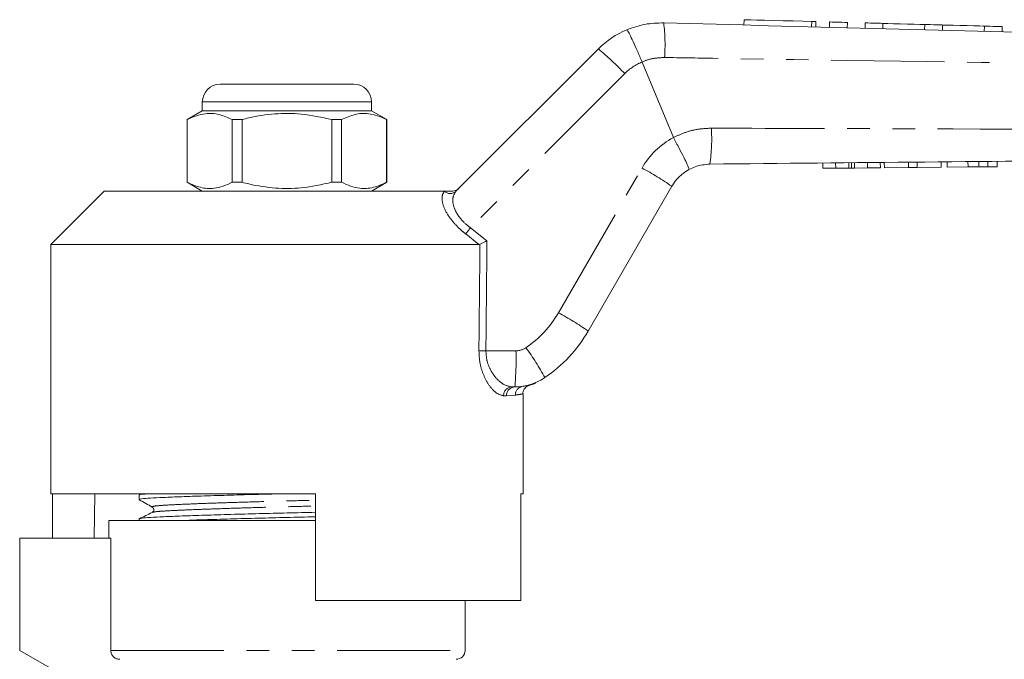
# Model space of a CAD drawing. Units: millimetres. Extents: x 137 to 271, y 91 to 260.
# Drawn here: x 156 to 211, y 222 to 258 of the extents above; entities that cross this region are included whole.
import ezdxf

# ---------------------------------------------------------------- set-up
doc = ezdxf.new("R2010")
doc.units = ezdxf.units.MM
doc.linetypes.add('PHANTOM', pattern=[12.7, 6.35, -1.27, 1.27, -1.27, 1.27, -1.27])

msp = doc.modelspace()

# ---------------------------------------------------------------- linework, layer by layer
at = {"color": 7, "linetype": 'Continuous', "lineweight": 15}
for p, q in [((196.301, 258.012), (196.293, 257.712)), ((200.333, 257.604), (200.341, 257.903)), ((201.101, 257.883), (201.093, 257.583)), ((202.101, 257.856), (202.093, 257.556)), ((203.101, 257.83), (203.093, 257.53)), ((204.1, 257.803), (204.092, 257.503)), ((206.447, 257.74), (206.439, 257.44)), ((207.447, 257.713), (207.439, 257.413)), ((209.794, 257.65), (209.786, 257.35)), ((210.794, 257.624), (210.786, 257.324)), ((180.134, 248.379), (188.126, 256.37)), ((190.58, 255.633), (190.58, 255.634)), ((192.338, 251.39), (190.58, 255.633)), ((166.896, 254.39), (170.646, 254.39)), ((170.646, 254.39), (174.396, 254.39)), ((165.896, 253.39), (165.896, 252.89)), ((175.396, 252.89), (175.396, 253.39)), ((165.896, 252.89), (165.046, 252.399)), ((175.396, 252.89), (165.896, 252.89)), ((176.246, 252.399), (175.396, 252.89)), ((165.046, 252.399), (165.046, 248.881)), ((165.055, 252.399), (165.046, 252.399)), ((165.055, 252.399), (165.055, 248.881)), ((168.124, 252.399), (167.577, 252.399)), ((167.577, 248.881), (167.577, 252.399)), ((168.124, 248.881), (168.124, 252.399)), ((173.168, 252.399), (173.168, 248.881)), ((173.715, 252.399), (173.168, 252.399)), ((173.715, 248.881), (173.715, 252.399)), ((176.246, 252.399), (176.237, 252.399)), ((176.237, 252.399), (176.237, 248.881)), ((176.246, 248.881), (176.246, 252.399)), ((192.338, 251.39), (192.34, 251.386)), ((200.725, 249.664), (200.722, 249.964)), ((201.448, 249.67), (201.445, 249.97)), ((202.19, 249.677), (202.187, 249.977)), ((202.34, 249.679), (202.337, 249.979)), ((202.502, 249.68), (202.499, 249.98)), ((203.232, 249.687), (203.229, 249.987)), ((203.955, 249.694), (203.952, 249.994)), ((204.18, 249.696), (204.177, 249.996)), ((205.534, 249.709), (205.531, 250.009)), ((206.018, 249.714), (206.015, 250.014)), ((207.371, 249.727), (207.368, 250.027)), ((207.699, 249.73), (207.696, 250.03)), ((208.874, 249.741), (208.871, 250.041)), ((209.481, 249.747), (209.478, 250.047)), ((209.981, 249.751), (209.978, 250.051)), ((210.519, 249.756), (210.516, 250.056)), ((200.725, 249.664), (201.448, 249.67)), ((201.448, 249.67), (202.19, 249.677)), ((202.502, 249.68), (203.232, 249.687)), ((203.232, 249.687), (203.955, 249.694)), ((204.18, 249.696), (205.534, 249.709)), ((205.534, 249.709), (206.018, 249.714)), ((206.018, 249.714), (207.371, 249.727)), ((207.699, 249.73), (208.874, 249.741)), ((165.046, 248.881), (165.896, 248.39)), ((165.055, 248.881), (165.046, 248.881)), ((168.124, 248.881), (167.577, 248.881)), ((173.715, 248.881), (173.168, 248.881)), ((175.396, 248.39), (176.246, 248.881)), ((176.246, 248.881), (176.237, 248.881)), ((160.396, 248.39), (157.396, 245.39)), ((160.396, 248.39), (179.487, 248.39)), ((192.246, 248.654), (187.553, 240.525)), ((157.396, 245.39), (157.396, 231.39)), ((157.396, 245.39), (181.42, 245.39)), ((181.479, 245.403), (181.42, 245.39)), ((183.435, 237.39), (183.269, 237.39)), ((183.879, 237.423), (183.912, 237.428)), ((183.896, 231.39), (183.896, 236.992)), ((157.396, 231.39), (172.246, 231.39)), ((157.493, 231.39), (157.493, 228.89)), ((159.869, 231.39), (159.825, 228.89)), ((162.346, 231.312), (162.346, 231.058)), ((162.493, 231.39), (162.356, 231.323)), ((172.246, 225.39), (172.246, 231.39)), ((183.78, 231.39), (183.896, 231.39)), ((183.78, 231.39), (183.78, 225.39)), ((162.346, 229.975), (162.346, 229.89)), ((160.646, 229.89), (160.646, 228.89)), ((160.646, 229.89), (172.246, 229.89)), ((155.646, 222.59), (155.646, 228.89)), ((160.759, 228.89), (155.646, 228.89)), ((160.759, 222.59), (160.759, 228.89)), ((172.246, 225.39), (183.78, 225.39)), ((180.646, 222.59), (180.646, 225.39)), ((157.646, 221.435), (155.646, 222.59))]:
    msp.add_line(p, q, dxfattribs=at)
at = {"color": 8, "linetype": 'PHANTOM', "lineweight": 0}
for p, q in [((200.102, 257.91), (200.094, 257.61)), ((189.604, 254.982), (180.947, 246.325)), ((170.646, 253.39), (165.896, 253.39)), ((175.396, 253.39), (170.646, 253.39)), ((185.885, 241.552), (190.578, 249.68)), ((179.477, 248.379), (179.487, 248.39)), ((181.42, 245.39), (180.683, 245.978)), ((180.947, 246.325), (181.873, 245.59)), ((181.813, 239.417), (183.5, 239.417)), ((183.912, 237.428), (183.955, 237.434)), ((182.97, 236.89), (182.81, 236.89)), ((183.469, 236.928), (182.97, 236.89)), ((160.759, 222.59), (180.646, 222.59))]:
    msp.add_line(p, q, dxfattribs=at)
at = {"color": 7, "linetype": 'Continuous', "lineweight": 15, "flags": 128}
for points in [[(196.301, 258.012), (196.317, 258.011), (196.44, 258.008), (196.68, 258.002), (197.025, 257.992), (197.458, 257.981), (197.957, 257.967), (198.498, 257.953), (199.054, 257.938), (199.598, 257.923), (200.102, 257.91)], [(200.102, 257.91), (200.245, 257.906), (200.327, 257.904), (200.341, 257.903)], [(201.101, 257.883), (201.139, 257.882), (201.248, 257.879), (201.41, 257.875), (201.601, 257.87), (201.793, 257.865), (201.955, 257.86), (202.063, 257.857), (202.101, 257.856)], [(203.101, 257.83), (203.139, 257.829), (203.247, 257.826), (203.409, 257.821), (203.601, 257.816), (203.792, 257.811), (203.954, 257.807), (204.062, 257.804), (204.1, 257.803)], [(204.1, 257.803), (204.171, 257.801), (204.375, 257.795), (204.687, 257.787), (205.07, 257.777), (205.478, 257.766), (205.861, 257.756), (206.173, 257.747), (206.377, 257.742), (206.447, 257.74)], [(206.447, 257.74), (206.485, 257.739), (206.594, 257.736), (206.756, 257.732), (206.947, 257.727), (207.138, 257.721), (207.301, 257.717), (207.409, 257.714), (207.447, 257.713)], [(207.447, 257.713), (207.518, 257.711), (207.722, 257.706), (208.034, 257.697), (208.417, 257.687), (208.824, 257.676), (209.207, 257.666), (209.519, 257.658), (209.723, 257.652), (209.794, 257.65)], [(209.794, 257.65), (209.832, 257.649), (209.94, 257.646), (210.103, 257.642), (210.294, 257.637), (210.485, 257.632), (210.647, 257.627), (210.756, 257.625), (210.794, 257.624)]]:
    msp.add_lwpolyline(points, dxfattribs=at)
at = {"color": 8, "linetype": 'PHANTOM', "lineweight": 0}
for centre, radius, start, end in [((182.032, 256.626), 9.837, 355.6988, 7.0408), ((178.049, 244.149), 15.84, 43.1525, 50.4924), ((191.726, 252.861), 3, 112.4413, 135), ((184.488, 251.319), 10, 351.863, 3.435), ((194.475, 247.43), 4.5, 118.3558, 150), ((182.205, 234.213), 17.589, 55.1883, 61.5708), ((179.806, 248.73), 0.481, 226.8859, 313.1141), ((192.874, 236.969), 15.159, 141.8883, 143.5363), ((180.689, 244.552), 6, 304.2075, 330), ((177.511, 226.083), 17.59, 55.1887, 61.5706), ((182.016, 262.706), 23.29, 268.5403, 269.5012), ((167.668, 238.906), 15.841, 354.5079, 1.8473), ((183.5, 240.417), 1, 270, 304.2075), ((172.312, 231.005), 14.551, 28.3214, 36.1513), ((183.29, 236.91), 0.481, 92.5518, 182.3421), ((183.454, 236.907), 0.483, 92.1477, 181.9973), ((183.958, 236.94), 0.489, 99.2943, 181.383)]:
    msp.add_arc(centre, radius, start, end, dxfattribs=at)
at = {"color": 7, "linetype": 'Continuous', "lineweight": 15}
for centre, radius, start, end in [((191.661, 252.834), 5, 112.7796, 135), ((166.896, 253.39), 1, 90, 180), ((174.396, 253.39), 1, 0, 90), ((194.411, 247.404), 2.5, 118.6609, 150), ((180.624, 244.525), 8, 304.2075, 330), ((183.435, 240.39), 3, 270, 304.2075), ((180.146, 222.59), 0.5, 270, 0)]:
    msp.add_arc(centre, radius, start, end, dxfattribs=at)
at = {"color": 8, "linetype": 'PHANTOM', "lineweight": 0}
for centre, major_axis, ratio, end_param in [((170.646, 865.009), (-0.427, 1029.45), 0.012864, 4.06653), ((170.63, 865.002), (-0.443, 1029.45), 0.01335, 4.066765)]:
    msp.add_ellipse(centre, major_axis=major_axis, ratio=ratio, start_param=4.059236, end_param=end_param, dxfattribs=at)
at = {"color": 7, "linetype": 'Continuous', "lineweight": 15}
for points, knots in [([(189.725, 257.444), (190.058, 257.563), (190.727, 257.803), (191.438, 257.823), (191.795, 257.832)], [0, 0, 0, 0, 0.497358, 1, 1, 1, 1]), ([(191.795, 257.832), (207.459, 257.413), (225.408, 256.932), (243.36, 256.451), (245.647, 256.39)], [0, 0, 0, 0, 0.8726265, 1, 1, 1, 1]), ([(189.725, 257.444), (189.726, 257.444), (189.733, 257.445), (189.768, 257.405), (189.874, 257.212), (190.071, 256.801), (190.316, 256.255), (190.492, 255.841), (190.58, 255.634)], [0, 0, 0, 0, 0.0279321, 0.1414435, 0.3560858, 0.5707259, 0.7853628, 1, 1, 1, 1]), ([(167.577, 252.399), (167.332, 252.51), (166.836, 252.734), (166.154, 252.769), (165.557, 252.637), (165.223, 252.479), (165.055, 252.399)], [0, 0, 0, 0, 0.2947, 0.596246, 0.797057, 1, 1, 1, 1]), ([(168.124, 252.399), (168.254, 252.432), (168.856, 252.582), (169.966, 252.758), (171.542, 252.758), (172.599, 252.525), (173.168, 252.399)], [0, 0, 0, 0, 0.07896, 0.365173, 0.658395, 1, 1, 1, 1]), ([(173.715, 252.399), (173.96, 252.51), (174.455, 252.734), (175.137, 252.769), (175.734, 252.637), (176.069, 252.479), (176.237, 252.399)], [0, 0, 0, 0, 0.2947, 0.596246, 0.797057, 1, 1, 1, 1]), ([(192.34, 251.386), (192.447, 251.188), (192.661, 250.792), (192.933, 250.261), (193.128, 249.853), (193.211, 249.649), (193.218, 249.602), (193.212, 249.598), (193.212, 249.597)], [0, 0, 0, 0, 0.215522, 0.431044, 0.646563, 0.862096, 0.985805, 1, 1, 1, 1]), ([(245.648, 250.39), (245.648, 250.39), (240.624, 250.347), (227.558, 250.214), (210.471, 250.057), (198.408, 249.942), (194.387, 249.903)], [0, 0, 0, 0, 0.000051, 0.29396, 0.764654, 1, 1, 1, 1]), ([(194.387, 249.903), (194.104, 249.876), (193.693, 249.837), (193.326, 249.654), (193.212, 249.597)], [0, 0, 0, 0, 0.687539, 1, 1, 1, 1]), ([(202.19, 249.677), (202.219, 249.678), (202.27, 249.678), (202.318, 249.679), (202.34, 249.679)], [0, 0, 0, 0, 0.559999, 1, 1, 1, 1]), ([(202.34, 249.679), (202.369, 249.679), (202.422, 249.68), (202.477, 249.68), (202.502, 249.68)], [0, 0, 0, 0, 0.5599978, 1, 1, 1, 1]), ([(208.874, 249.741), (208.988, 249.742), (209.193, 249.744), (209.393, 249.746), (209.481, 249.747)], [0, 0, 0, 0, 0.560228, 1, 1, 1, 1]), ([(209.481, 249.747), (209.585, 249.748), (209.771, 249.749), (209.917, 249.751), (209.981, 249.751)], [0, 0, 0, 0, 0.559713, 1, 1, 1, 1]), ([(209.981, 249.751), (210.086, 249.752), (210.296, 249.754), (210.482, 249.756), (210.505, 249.756), (210.519, 249.756)], [0, 0, 0, 0, 0.279572, 0.559728, 1, 1, 1, 1]), ([(165.055, 248.881), (165.3, 248.77), (165.795, 248.546), (166.477, 248.511), (167.074, 248.643), (167.409, 248.801), (167.577, 248.881)], [0, 0, 0, 0, 0.2947, 0.596246, 0.797057, 1, 1, 1, 1]), ([(173.168, 248.881), (172.599, 248.755), (171.555, 248.524), (169.978, 248.521), (168.869, 248.694), (168.254, 248.848), (168.124, 248.881)], [0, 0, 0, 0, 0.341603, 0.627469, 0.921041, 1, 1, 1, 1]), ([(176.237, 248.881), (175.992, 248.77), (175.497, 248.546), (174.815, 248.511), (174.217, 248.643), (173.883, 248.801), (173.715, 248.881)], [0, 0, 0, 0, 0.2947, 0.596246, 0.797057, 1, 1, 1, 1]), ([(179.487, 248.39), (179.575, 248.39), (179.674, 248.39), (179.85, 248.39), (179.9, 248.39), (179.929, 248.39), (179.939, 248.39)], [0, 0, 0, 0, 0.765739, 0.870983, 0.955342, 1, 1, 1, 1]), ([(179.939, 248.39), (179.995, 248.395), (180.109, 248.407), (180.222, 248.473), (180.278, 248.522), (180.29, 248.534), (180.292, 248.536)], [0, 0, 0, 0, 0.431721, 0.863297, 0.98016, 1, 1, 1, 1]), ([(181.479, 245.403), (181.517, 245.421), (181.594, 245.458), (181.736, 245.525), (181.831, 245.57), (181.872, 245.59), (181.873, 245.59)], [0, 0, 0, 0, 0.365031, 0.729041, 0.989911, 1, 1, 1, 1]), ([(183.89, 236.99), (183.89, 237.035), (183.892, 237.129), (183.95, 237.252), (184.025, 237.348), (184.105, 237.412), (184.177, 237.45), (184.223, 237.468), (184.244, 237.473), (184.246, 237.473)], [0, 0, 0, 0, 0.209624, 0.430626, 0.615831, 0.771721, 0.898478, 0.994217, 1, 1, 1, 1]), ([(184.034, 237.445), (184.08, 237.452), (184.23, 237.474), (184.24, 237.475), (184.247, 237.475)], [0, 0, 0, 0, 0.311605, 1, 1, 1, 1]), ([(184.246, 237.476), (184.301, 237.493), (184.392, 237.522), (184.498, 237.565), (184.549, 237.586), (184.574, 237.597), (184.593, 237.605), (184.607, 237.612), (184.61, 237.613), (184.608, 237.613), (184.608, 237.612)], [0, 0, 0, 0, 0.191581, 0.318672, 0.382888, 0.43444, 0.506943, 0.64655, 0.972741, 1, 1, 1, 1]), ([(162.347, 231.058), (162.378, 231.073), (162.44, 231.102), (162.933, 231.144), (163.687, 231.181), (164.711, 231.222), (165.983, 231.266), (167.449, 231.31), (168.993, 231.353), (170.042, 231.378), (170.543, 231.39)], [0, 0, 0, 0, 0.127265, 0.253264, 0.375172, 0.499812, 0.627764, 0.756571, 0.883679, 1, 1, 1, 1]), ([(162.355, 231.047), (162.477, 230.979), (162.721, 230.843), (162.965, 230.707), (163.087, 230.639)], [0, 0, 0, 0, 0.500039, 1, 1, 1, 1]), ([(162.386, 231.323), (162.408, 231.334), (162.454, 231.357), (162.748, 231.379), (162.896, 231.39)], [0, 0, 0, 0, 0.495795, 1, 1, 1, 1]), ([(163.087, 230.639), (163.125, 230.604), (163.186, 230.548), (163.158, 230.391), (163.107, 230.357), (163.081, 230.339)], [0, 0, 0, 0, 0.4435374, 0.7113976, 1, 1, 1, 1]), ([(163.082, 230.339), (162.962, 230.28), (162.721, 230.163), (162.48, 230.046), (162.359, 229.988)], [0, 0, 0, 0, 0.499962, 1, 1, 1, 1]), ([(162.393, 229.988), (162.419, 229.999), (162.481, 230.024), (162.948, 230.062), (163.704, 230.099), (164.733, 230.14), (166.008, 230.183), (167.477, 230.228), (169.053, 230.271), (170.654, 230.31), (171.736, 230.335), (172.244, 230.349), (172.246, 230.349)], [0, 0, 0, 0, 0.084591, 0.199605, 0.310886, 0.42466, 0.541457, 0.659036, 0.775063, 0.887382, 0.999702, 1, 1, 1, 1]), ([(164.883, 229.89), (165.247, 229.903), (166.025, 229.93), (167.452, 229.973), (169.022, 230.016), (170.624, 230.055), (171.715, 230.08), (172.234, 230.094), (172.246, 230.095)], [0, 0, 0, 0, 0.183539, 0.391881, 0.597474, 0.796497, 0.99552, 1, 1, 1, 1]), ([(161.265, 222.09), (161.245, 222.091), (161.168, 222.093), (161.036, 222.133), (160.894, 222.235), (160.796, 222.378), (160.761, 222.504), (160.759, 222.575), (160.759, 222.59)], [0, 0, 0, 0, 0.076355, 0.295145, 0.513091, 0.728868, 0.942158, 1, 1, 1, 1])]:
    msp.add_open_spline(points, degree=3, knots=knots, dxfattribs=at)
at = {"color": 8, "linetype": 'PHANTOM', "lineweight": 0}
for points, knots in [([(191.841, 255.889), (191.628, 255.878), (191.197, 255.856), (190.777, 255.728), (190.58, 255.633), (190.58, 255.633)], [0, 0, 0, 0, 0.494687, 0.999954, 1, 1, 1, 1]), ([(245.646, 255.169), (240.678, 255.218), (231.689, 255.307), (214.658, 255.533), (201.691, 255.729), (192.746, 255.874), (191.841, 255.889)], [0, 0, 0, 0, 0.277025, 0.501215, 0.949581, 1, 1, 1, 1]), ([(192.34, 251.386), (192.552, 251.487), (192.988, 251.695), (193.71, 251.881), (194.214, 251.905), (194.47, 251.918)], [0, 0, 0, 0, 0.317371, 0.653818, 1, 1, 1, 1]), ([(194.47, 251.918), (198.491, 251.907), (210.554, 251.874), (227.614, 251.796), (240.65, 251.664), (245.646, 251.613)], [0, 0, 0, 0, 0.2356897, 0.7070879, 1, 1, 1, 1]), ([(180.683, 245.978), (180.577, 246.065), (180.265, 246.321), (179.798, 246.832), (179.429, 247.465), (179.3, 248.048), (179.418, 248.269), (179.477, 248.379)], [0, 0, 0, 0, 0.100693, 0.297036, 0.523863, 0.763685, 1, 1, 1, 1]), ([(180.134, 248.379), (180.065, 248.273), (179.926, 248.062), (179.964, 247.58), (180.134, 247.201), (180.36, 246.863), (180.603, 246.591), (180.86, 246.392), (180.947, 246.325)], [0, 0, 0, 0, 0.244599, 0.487423, 0.668353, 0.711264, 0.901774, 1, 1, 1, 1]), ([(182.81, 236.89), (182.66, 236.929), (182.383, 237.001), (181.974, 237.472), (181.669, 238.042), (181.46, 238.7), (181.435, 239.181), (181.423, 239.423)], [0, 0, 0, 0, 0.255509, 0.473084, 0.656856, 0.827486, 1, 1, 1, 1]), ([(181.813, 239.417), (181.827, 239.222), (181.854, 238.83), (182.076, 238.304), (182.395, 237.851), (182.821, 237.478), (183.111, 237.421), (183.269, 237.39)], [0, 0, 0, 0, 0.163191, 0.328929, 0.513157, 0.736306, 1, 1, 1, 1]), ([(183.863, 236.992), (183.865, 236.992), (183.87, 236.993), (183.62, 236.953), (183.469, 236.928)], [0, 0, 0, 0, 0.395546, 1, 1, 1, 1]), ([(163.116, 230.639), (163.101, 230.643), (163.025, 230.662), (163.191, 230.695), (163.609, 230.737), (164.308, 230.774), (165.24, 230.815), (166.402, 230.859), (167.739, 230.903), (169.175, 230.946), (170.636, 230.985), (171.676, 231.011), (172.192, 231.027), (172.246, 231.029)], [0, 0, 0, 0, 0.0281588, 0.1372063, 0.2441128, 0.3475477, 0.4533006, 0.5618649, 0.6711556, 0.7790032, 0.8834041, 0.9878049, 1, 1, 1, 1]), ([(163.114, 230.339), (163.137, 230.349), (163.193, 230.374), (163.614, 230.412), (164.302, 230.449), (165.241, 230.489), (166.404, 230.533), (167.744, 230.578), (169.183, 230.621), (170.646, 230.66), (171.683, 230.686), (172.195, 230.701), (172.246, 230.703)], [0, 0, 0, 0, 0.080767, 0.194776, 0.305083, 0.417861, 0.533638, 0.65019, 0.765202, 0.876539, 0.987876, 1, 1, 1, 1])]:
    msp.add_open_spline(points, degree=3, knots=knots, dxfattribs=at)

doc.saveas('drawing.dxf')
